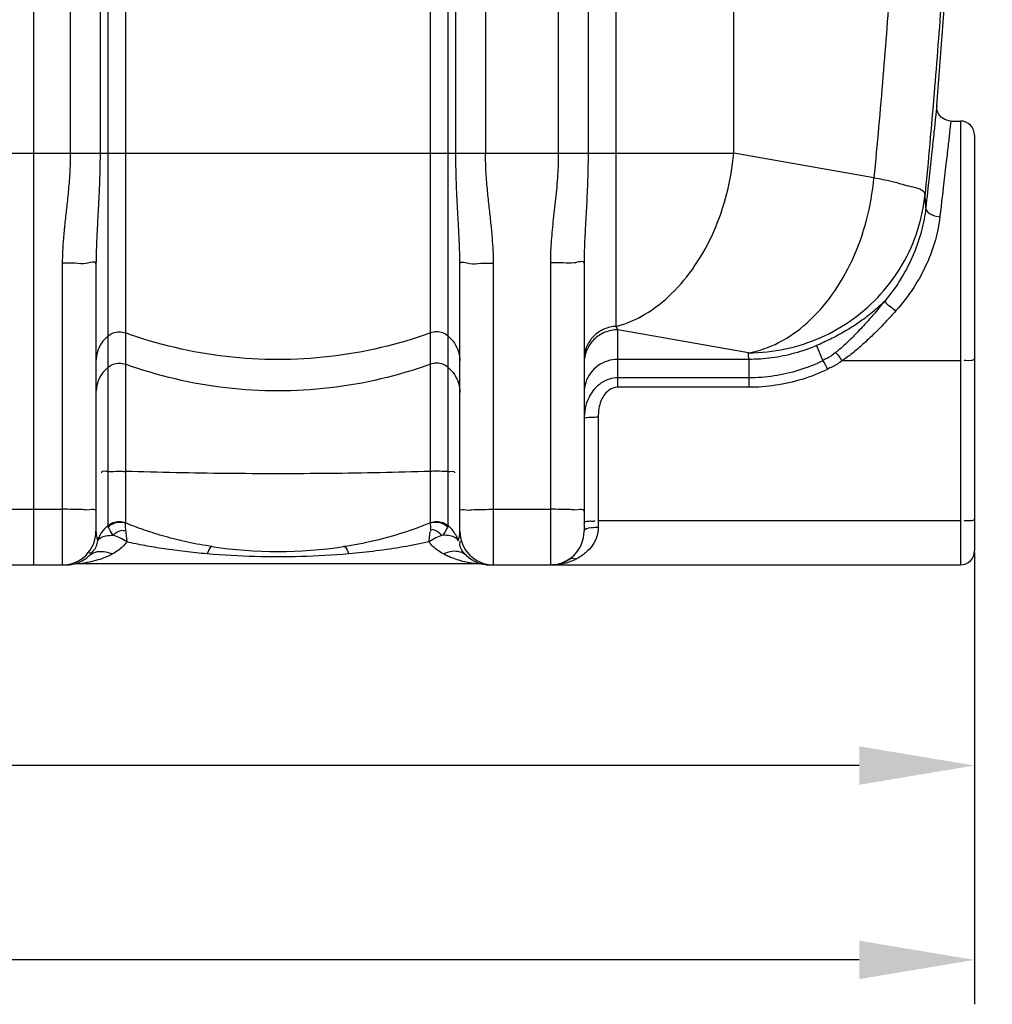
# Model space of a CAD drawing. Units: millimetres. Extents: x 11770 to 14775, y 6311 to 9448.
# Drawn here: x 13576 to 14124, y 7510 to 8065 of the extents above; entities that cross this region are included whole.
import ezdxf

# ---------------------------------------------------------------- set-up
doc = ezdxf.new("R2010")
doc.units = ezdxf.units.MM
doc.layers.add('AM_5', color=3, linetype='Continuous', lineweight=25)
doc.layers.add('körperlinien dünn', color=1, linetype='Continuous', lineweight=25)
doc.styles.get("Standard").update_dxf_attribs({"font": 'ARIAL.TTF'})
doc.dimstyles.new('AM_DIN$0', dxfattribs={"dimtxt": 50, "dimasz": 65, "dimexe": 25, "dimexo": 1, "dimgap": 15, "dimtad": 1, "dimdec": 0, "dimdsep": 46, "dimtxsty": 'STANDARD', "dimcen": 0, "dimclrd": 256, "dimclre": 256, "dimclrt": 2, "dimadec": 0, "dimazin": 2, "dimtp": 0.1, "dimtm": 0.1, "dimtfac": 0.71, "dimtdec": 0, "dimtmove": 0, "dimatfit": 3, "dimfxl": 1, "dimlwd": -1, "dimlwe": -1, "dimarcsym": 0})

# ---------------------------------------------------------------- blocks, each defined once
blk = doc.blocks.new('*D555')
at = {"layer": 'AM_5'}
for p, q in [((12704.28, 7764.59), (12704.28, 7619.62)), ((14114.28, 7764.59), (14114.28, 7619.62)), ((14049.28, 7644.62), (12769.28, 7644.62))]:
    blk.add_line(p, q, dxfattribs=at)
for points in [[(12769.28, 7655.45), (12769.28, 7633.78), (12704.28, 7644.62)], [(14049.28, 7655.45), (14049.28, 7633.78), (14114.28, 7644.62)]]:
    blk.add_solid(points, dxfattribs=at)
at = {"layer": 'DEFPOINTS', "color": 0}
for p in [(12704.28, 7765.59), (14114.28, 7765.59), (12704.28, 7644.62)]:
    blk.add_point(p, dxfattribs=at)
at = {"layer": 'AM_5', "color": 2, "insert": (13409.28, 7685.15), "char_height": 50, "attachment_point": 5}
blk.add_mtext('1410', dxfattribs=at)
blk = doc.blocks.new('*D557')
at = {"layer": 'AM_5'}
for p, q in [((12412.58, 8270.13), (12412.58, 7510.15)), ((14114.28, 7764.59), (14114.28, 7510.15)), ((14049.28, 7535.15), (12477.58, 7535.15))]:
    blk.add_line(p, q, dxfattribs=at)
for points in [[(12477.58, 7545.98), (12477.58, 7524.31), (12412.58, 7535.15)], [(14049.28, 7545.98), (14049.28, 7524.31), (14114.28, 7535.15)]]:
    blk.add_solid(points, dxfattribs=at)
at = {"layer": 'DEFPOINTS', "color": 0}
for p in [(12412.58, 8271.13), (14114.28, 7765.59), (12412.58, 7535.15)]:
    blk.add_point(p, dxfattribs=at)
at = {"layer": 'AM_5', "color": 2, "insert": (13229.53, 7575.68), "char_height": 50, "attachment_point": 5}
blk.add_mtext('1710', dxfattribs=at)
blk = doc.blocks.new('*D561')
at = {"layer": 'AM_5'}
for p, q in [((13927.83, 9408.55), (14775.34, 9408.55)), ((14750.34, 7822.59), (14750.34, 9343.55)), ((14135.28, 7757.59), (14775.34, 7757.59))]:
    blk.add_line(p, q, dxfattribs=at)
for points in [[(14739.51, 9343.55), (14761.18, 9343.55), (14750.34, 9408.55)], [(14739.51, 7822.59), (14761.18, 7822.59), (14750.34, 7757.59)]]:
    blk.add_solid(points, dxfattribs=at)
at = {"layer": 'DEFPOINTS', "color": 0}
for p in [(13926.83, 9408.55), (14750.34, 9408.55), (14134.28, 7757.59)]:
    blk.add_point(p, dxfattribs=at)
at = {"layer": 'AM_5', "color": 2, "insert": (14709.81, 8412.59), "char_height": 50, "attachment_point": 5, "rotation": 90}
blk.add_mtext('1650', dxfattribs=at)

msp = doc.modelspace()

# ---------------------------------------------------------------- linework, layer by layer
at = {"layer": 'körperlinien dünn'}
for p, q in [((13584.28, 7757.59), (13584.28, 9109.53)), ((13879.75, 8956.45), (13879.75, 7989.46)), ((13896.52, 8956.45), (13896.52, 7989.46)), ((13604.82, 7989.46), (13604.82, 8600.71)), ((13838.75, 8600.71), (13838.75, 7989.46)), ((13621.55, 8564.31), (13621.55, 7989.46)), ((13625.92, 8562.08), (13625.93, 7779.73)), ((13817.64, 7779.73), (13817.64, 8562.08)), ((13822.02, 7989.46), (13822.01, 8564.31)), ((13635.87, 8168.5), (13635.87, 7781.46)), ((13807.7, 7810.28), (13807.7, 8168.5)), ((13912.42, 7891.96), (13912.42, 8168.53)), ((13978.57, 7989.46), (13978.57, 8172.01)), ((14100.97, 8007.59), (14106.28, 8007.59)), ((14106.28, 8007.59), (14106.28, 7757.59)), ((14114.28, 7999.59), (14114.28, 7765.59)), ((12839.99, 7989.46), (13978.57, 7989.46)), ((14057.57, 7975.53), (13978.57, 7989.46)), ((13600.28, 7927.48), (13600.28, 7757.59)), ((13619.28, 7927.22), (13619.28, 7776.59)), ((13824.28, 7776.59), (13824.28, 7927.22)), ((13843.28, 7757.59), (13843.28, 7927.48)), ((13875.28, 7927.72), (13875.28, 7757.59)), ((13894.28, 7927.45), (13894.28, 7776.59)), ((13986.86, 7877.05), (13913.28, 7890.02)), ((13913.28, 7857.63), (13913.28, 7890.02)), ((14025.24, 7881.14), (14028.82, 7872.6)), ((13987.1, 7873.34), (13913.28, 7873.34)), ((13987.11, 7873.34), (13987.11, 7857.63)), ((14106.28, 7872.62), (14039.73, 7872.63)), ((13987.11, 7862.93), (13913.28, 7862.93)), ((13987.11, 7857.63), (13913.28, 7857.63)), ((13902.28, 7840.94), (13902.28, 7778.91)), ((13568.28, 7788.93), (13600.28, 7788.93)), ((13843.28, 7788.93), (13875.28, 7788.93)), ((14106.28, 7782.38), (13902.28, 7782.38)), ((13605.49, 7757.85), (13605.68, 7757.88)), ((13834.75, 7758.14), (13608.82, 7758.14)), ((13566.19, 7757.59), (13602.38, 7757.59)), ((13841.19, 7757.59), (14106.28, 7757.59)), ((13841.63, 7757.59), (13842.24, 7757.58)), ((13842.24, 7757.58), (13842.56, 7757.57))]:
    msp.add_line(p, q, dxfattribs=at)
for points in [[(14100.97, 8007.59), (14099.8, 8007.68), (14097.53, 8008.37), (14095.69, 8009.58), (14094.33, 8011.13), (14093.45, 8012.86), (14093.02, 8014.67), (14092.99, 8016.24)], [(13913.28, 7890.02), (13912.85, 7890.94), (13912.42, 7891.96)], [(13635.87, 7781.46), (13635.89, 7781.34), (13635.95, 7781.22)], [(13807.72, 7781.45), (13807.68, 7781.35), (13807.62, 7781.22)], [(13626.11, 7779.09), (13625.97, 7779.42), (13625.93, 7779.73)], [(13817.64, 7779.73), (13817.59, 7779.42), (13817.46, 7779.09)], [(13601.03, 7757.57), (13601.73, 7757.58), (13602.09, 7757.59)], [(13841.02, 7757.61), (13841.04, 7757.61), (13841.63, 7757.59)]]:
    msp.add_lwpolyline(points, dxfattribs=at)
for centre, radius, start, end in [((9265.95, 8413.14), 4843.33, 355.29955, 0), ((14106.28, 7999.59), 8, 0, 90), ((13600.28, 7776.59), 19, 270, 0), ((13843.28, 7776.59), 19, 180, 270), ((13875.28, 7776.59), 19, 270, 0), ((13721.78, 8015.14), 250, 261.4892, 278.5108), ((14106.28, 7765.59), 8, 270, 0), ((13602.38, 7776.59), 19, 270, 313.6651), ((13608.82, 7739.14), 19, 90.0017, 99.7535), ((13841.19, 7776.59), 19, 226.3356, 270), ((13834.75, 7739.14), 19, 80.2481, 89.9999)]:
    msp.add_arc(centre, radius, start, end, dxfattribs=at)
for points, knots in [([(14075.42, 8962.61), (14078.3, 8938.24), (14083.42, 8891.74), (14089.73, 8825.12), (14094.62, 8764.77), (14098.37, 8710.24), (14101.2, 8661.07), (14103.31, 8616.9), (14104.84, 8577.43), (14105.92, 8542.31), (14106.67, 8510.94), (14107.17, 8482.31), (14107.49, 8455.32), (14107.65, 8429.07), (14107.66, 8403.03), (14107.53, 8376.85), (14107.25, 8350.09), (14106.8, 8321.93), (14106.11, 8291.28), (14105.11, 8257.08), (14103.69, 8218.55), (14101.72, 8175.44), (14099.1, 8127.95), (14095.72, 8076.69), (14091.52, 8022.37), (14088.2, 7985.25), (14086.38, 7966.3)], [0, 0, 0, 0, 73.61897, 140.356785, 200.74292, 255.244636, 304.348854, 348.478454, 387.908847, 422.852812, 453.868588, 482.069895, 508.742441, 534.839178, 560.821027, 586.874572, 613.356188, 641.106439, 671.367536, 705.329131, 743.763737, 787.023178, 834.811168, 886.431987, 941.149371, 998.241504, 998.241504, 998.241504, 998.241504]), ([(14096.35, 8739.14), (14097.07, 8728.91), (14098.82, 8702.34), (14101.2, 8661.07), (14103.31, 8616.9), (14104.84, 8577.43), (14105.92, 8542.31), (14106.67, 8510.94), (14107.17, 8482.31), (14107.49, 8455.32), (14107.65, 8429.07), (14107.66, 8403.03), (14107.53, 8376.85), (14107.25, 8350.09), (14106.8, 8321.93), (14106.11, 8291.28), (14105.11, 8257.08), (14103.69, 8218.55), (14101.72, 8175.44), (14099.1, 8127.95), (14095.72, 8076.69), (14091.52, 8022.37), (14088.2, 7985.25), (14086.38, 7966.3)], [224.469843, 224.469843, 224.469843, 224.469843, 255.244636, 304.348854, 348.478454, 387.908847, 422.852812, 453.868588, 482.069895, 508.742441, 534.839178, 560.821027, 586.874572, 613.356188, 641.106439, 671.367536, 705.329131, 743.763737, 787.023178, 834.811168, 886.431987, 941.149371, 998.241504, 998.241504, 998.241504, 998.241504]), ([(14067.39, 8731.59), (14068.6, 8714.15), (14070.7, 8681.07), (14073.18, 8634), (14074.99, 8591.97), (14076.27, 8554.63), (14077.16, 8521.49), (14077.76, 8491.67), (14078.14, 8464), (14078.36, 8437.38), (14078.42, 8411.1), (14078.33, 8384.79), (14078.09, 8358.06), (14077.68, 8330.13), (14077.04, 8299.88), (14076.1, 8266.15), (14074.74, 8228.05), (14072.84, 8185.21), (14070.26, 8137.82), (14066.92, 8086.47), (14062.72, 8031.92), (14059.39, 7994.59), (14057.57, 7975.53)], [0, 0, 0, 0, 52.448156, 99.413411, 141.402709, 178.666495, 211.507877, 240.860947, 268.125898, 294.523854, 320.738954, 346.961751, 373.437085, 400.937473, 430.754585, 464.207706, 502.175599, 545.138827, 592.832161, 644.553176, 699.521273, 756.96968, 756.96968, 756.96968, 756.96968]), ([(14092.99, 8016.25), (14092.75, 8014.03), (14092.22, 8009.09), (14091.29, 8000.43), (14090.09, 7989.26), (14088.55, 7975.02), (14087.42, 7964.51), (14086.8, 7958.73)], [0, 0, 0, 0, 6.702882, 14.906524, 26.130246, 40.406331, 57.854948, 57.854948, 57.854948, 57.854948]), ([(14100.97, 8007.59), (14100.73, 8005.51), (14100.19, 8000.88), (14099.26, 7992.77), (14098.05, 7982.31), (14096.52, 7968.98), (14095.38, 7959.13), (14094.76, 7953.72)], [0, 0, 0, 0, 6.288202, 13.9786, 24.498731, 37.879991, 54.234503, 54.234503, 54.234503, 54.234503]), ([(13604.82, 7989.46), (13604.82, 7985.62), (13604.58, 7978.34), (13603.7, 7967.94), (13602.66, 7958.5), (13601.68, 7949.84), (13600.9, 7941.85), (13600.4, 7934.47), (13600.28, 7929.75), (13600.28, 7927.48)], [0, 0, 0, 0, 11.504025, 21.853029, 31.292604, 39.992705, 48.003848, 55.372535, 62.171401, 62.171401, 62.171401, 62.171401]), ([(13621.55, 7989.46), (13621.55, 7985.3), (13621.44, 7977.45), (13621, 7966.36), (13620.48, 7956.57), (13619.99, 7947.91), (13619.6, 7940.25), (13619.35, 7933.47), (13619.28, 7929.22), (13619.28, 7927.22)], [0, 0, 0, 0, 12.489654, 23.539634, 33.281095, 41.913748, 49.546858, 56.293636, 62.284684, 62.284684, 62.284684, 62.284684]), ([(13824.28, 7927.22), (13824.28, 7929.29), (13824.21, 7933.66), (13823.95, 7940.63), (13823.55, 7948.42), (13823.05, 7957.12), (13822.54, 7966.84), (13822.13, 7977.73), (13822.02, 7985.4), (13822.02, 7989.46)], [0, 0, 0, 0, 6.191446, 13.130926, 20.913027, 29.598727, 39.26829, 50.117798, 62.284698, 62.284698, 62.284698, 62.284698]), ([(13843.28, 7927.48), (13843.28, 7929.83), (13843.15, 7934.69), (13842.63, 7942.25), (13841.83, 7950.36), (13840.84, 7959.05), (13839.82, 7968.4), (13838.97, 7978.6), (13838.75, 7985.72), (13838.75, 7989.46)], [0, 0, 0, 0, 7.022057, 14.588623, 22.736431, 31.467196, 40.817726, 50.968496, 62.171463, 62.171463, 62.171463, 62.171463]), ([(13879.75, 7989.46), (13879.75, 7985.38), (13879.46, 7976.82), (13878.25, 7963.93), (13876.76, 7951.13), (13875.6, 7939.1), (13875.28, 7931.4), (13875.28, 7927.72)], [0, 0, 0, 0, 12.240952, 25.681785, 38.829078, 50.894512, 61.933609, 61.933609, 61.933609, 61.933609]), ([(13896.52, 7989.46), (13896.52, 7985.05), (13896.38, 7975.88), (13895.79, 7962.31), (13895.04, 7949.35), (13894.46, 7937.84), (13894.28, 7930.74), (13894.28, 7927.45)], [0, 0, 0, 0, 13.240389, 27.49298, 40.743229, 52.190151, 62.051468, 62.051468, 62.051468, 62.051468]), ([(13912.42, 7891.96), (13918.07, 7893.42), (13929.41, 7898.34), (13944.47, 7910.22), (13957.54, 7926.16), (13967.99, 7945.32), (13975.32, 7966.72), (13977.9, 7981.82), (13978.57, 7989.46)], [0, 0, 0, 0, 17.510034, 36.506539, 57.057115, 78.921711, 101.648192, 124.64159, 124.64159, 124.64159, 124.64159]), ([(13986.86, 7877.05), (13992.76, 7878.06), (14004.78, 7882.27), (14020.89, 7893.75), (14034.94, 7909.8), (14046.21, 7929.51), (14054.11, 7951.76), (14056.86, 7967.54), (14057.57, 7975.53)], [0, 0, 0, 0, 17.97554, 37.502428, 58.74409, 81.475992, 105.204255, 129.26273, 129.26273, 129.26273, 129.26273]), ([(14086.38, 7966.3), (14085.74, 7969.22), (14077.67, 7970.46), (14068.89, 7973.43), (14061.57, 7974.76), (14057.57, 7975.53)], [0, 0, 0, 0, 8.95759, 18.268957, 30.483419, 30.483419, 30.483419, 30.483419]), ([(13986.86, 7877.05), (13993.87, 7877.07), (14007.92, 7878.56), (14028.03, 7885.09), (14046.34, 7895.61), (14062.03, 7909.67), (14074.39, 7926.64), (14082.88, 7945.77), (14085.71, 7959.43), (14086.38, 7966.3)], [0, 0, 0, 0, 21.028107, 42.038914, 63.008219, 83.916723, 104.75895, 125.534525, 146.249016, 146.249016, 146.249016, 146.249016]), ([(14086.8, 7958.73), (14086.76, 7959.99), (14086.66, 7962.51), (14086.49, 7965.04), (14086.38, 7966.3)], [0, 0, 0, 0, 3.778067, 7.589125, 7.589125, 7.589125, 7.589125]), ([(14086.8, 7958.73), (14086.33, 7954.39), (14084.66, 7945.5), (14080.12, 7932.23), (14073.24, 7918.82), (14067.17, 7910.34), (14063.7, 7906.2)], [0, 0, 0, 0, 13.093593, 27.020274, 41.939636, 58.156172, 58.156172, 58.156172, 58.156172]), ([(14086.79, 7958.72), (14086.68, 7956.83), (14090.36, 7954.35), (14093.38, 7953.82), (14094.76, 7953.71)], [0, 0, 0, 0, 5.661265, 9.817935, 9.817935, 9.817935, 9.817935]), ([(14094.76, 7953.72), (14094.25, 7949.31), (14092.45, 7940.27), (14087.53, 7926.82), (14080.09, 7913.25), (14073.55, 7904.74), (14069.82, 7900.58)], [0, 0, 0, 0, 13.305235, 27.507834, 42.813891, 59.563413, 59.563413, 59.563413, 59.563413]), ([(13613.72, 7927.41), (13611.7, 7927.02), (13607.16, 7927.72), (13602.71, 7927.48), (13600.28, 7927.48)], [0, 0, 0, 0, 6.164305, 13.435317, 13.435317, 13.435317, 13.435317]), ([(13829.85, 7927.41), (13831.87, 7927.02), (13836.4, 7927.72), (13840.86, 7927.48), (13843.28, 7927.48)], [0, 0, 0, 0, 6.164305, 13.435311, 13.435311, 13.435311, 13.435311]), ([(13888.72, 7927.64), (13886.7, 7927.25), (13882.16, 7927.95), (13877.71, 7927.72), (13875.28, 7927.72)], [0, 0, 0, 0, 6.164303, 13.435315, 13.435315, 13.435315, 13.435315]), ([(14063.7, 7906.2), (14061.41, 7903.92), (14056.64, 7899.64), (14049.02, 7893.94), (14041.16, 7888.98), (14033.23, 7884.73), (14027.89, 7882.27), (14025.24, 7881.14)], [0, 0, 0, 0, 9.680682, 19.200595, 28.518094, 37.54131, 46.160651, 46.160651, 46.160651, 46.160651]), ([(14063.7, 7906.2), (14062.38, 7904.6), (14059.83, 7901.55), (14056.12, 7897.22), (14052.66, 7893.32), (14049.43, 7889.81), (14046.42, 7886.66), (14043.6, 7883.84), (14040.2, 7880.63), (14037.66, 7878.45), (14035.97, 7877.15)], [0, 0, 0, 0, 6.21705, 11.912583, 17.114927, 21.867783, 26.211332, 30.186753, 33.833314, 40.22839, 40.22839, 40.22839, 40.22839]), ([(14063.7, 7906.2), (14064.34, 7904.87), (14066.87, 7903.3), (14068.83, 7901.41), (14069.82, 7900.58)], [0, 0, 0, 0, 4.444067, 8.315394, 8.315394, 8.315394, 8.315394]), ([(14069.82, 7900.58), (14068.45, 7899.05), (14065.79, 7896.14), (14061.88, 7892.02), (14058.19, 7888.29), (14054.72, 7884.92), (14051.44, 7881.89), (14048.32, 7879.17), (14044.5, 7876.03), (14041.63, 7873.9), (14039.73, 7872.63)], [0, 0, 0, 0, 6.153037, 11.831255, 17.060282, 21.881813, 26.338882, 30.467684, 34.298988, 41.163604, 41.163604, 41.163604, 41.163604]), ([(13912.42, 7891.96), (13910.02, 7891.85), (13905.24, 7890.74), (13899.23, 7886.58), (13895.22, 7880.53), (13894.28, 7875.78), (13894.28, 7873.43)], [0, 0, 0, 0, 7.191335, 14.334737, 21.414153, 28.449087, 28.449087, 28.449087, 28.449087]), ([(13625.93, 7886.48), (13624.55, 7885.32), (13622.12, 7882.59), (13619.81, 7877.66), (13619.28, 7874.05), (13619.28, 7872.27)], [0, 0, 0, 0, 5.398127, 10.774774, 16.13858, 16.13858, 16.13858, 16.13858]), ([(13625.93, 7886.48), (13626.82, 7887.23), (13628.89, 7888.43), (13632.4, 7889.05), (13634.77, 7888.64), (13635.87, 7888.25)], [0, 0, 0, 0, 3.49787, 7.0077, 10.517608, 10.517608, 10.517608, 10.517608]), ([(13807.7, 7888.25), (13789.42, 7881.66), (13751.17, 7872.69), (13692.4, 7872.69), (13654.15, 7881.66), (13635.87, 7888.25)], [0, 0, 0, 0, 58.289559, 116.626377, 174.915936, 174.915936, 174.915936, 174.915936]), ([(13817.64, 7886.48), (13816.75, 7887.23), (13814.68, 7888.43), (13811.16, 7889.05), (13808.8, 7888.64), (13807.7, 7888.25)], [0, 0, 0, 0, 3.49787, 7.0077, 10.517608, 10.517608, 10.517608, 10.517608]), ([(13817.64, 7886.48), (13819.02, 7885.32), (13821.44, 7882.59), (13823.75, 7877.66), (13824.28, 7874.05), (13824.28, 7872.27)], [0, 0, 0, 0, 5.398126, 10.774773, 16.13858, 16.13858, 16.13858, 16.13858]), ([(13913.28, 7890.02), (13910.81, 7890.02), (13905.83, 7889.05), (13899.52, 7884.91), (13896.68, 7880.73), (13895.73, 7878.47)], [0, 0, 0, 0, 7.409177, 14.788029, 22.123783, 22.123783, 22.123783, 22.123783]), ([(14025.24, 7881.14), (14021.23, 7879.42), (14012.96, 7876.53), (14000.13, 7873.91), (13991.43, 7873.34), (13987.1, 7873.34)], [0, 0, 0, 0, 13.107761, 26.175664, 39.168624, 39.168624, 39.168624, 39.168624]), ([(14035.97, 7877.15), (14034.43, 7875.95), (14032.22, 7874.17), (14029.57, 7873.18), (14028.74, 7872.98)], [0, 0, 0, 0, 5.83824, 8.403073, 8.403073, 8.403073, 8.403073]), ([(14035.97, 7877.15), (14036.82, 7876.33), (14038.11, 7874.84), (14039.2, 7873.21), (14039.59, 7872.54)], [0, 0, 0, 0, 3.537176, 5.867879, 5.867879, 5.867879, 5.867879]), ([(13625.93, 7868.84), (13624.55, 7867.68), (13622.12, 7864.96), (13619.81, 7860.02), (13619.28, 7856.42), (13619.28, 7854.63)], [0, 0, 0, 0, 5.398126, 10.774773, 16.13858, 16.13858, 16.13858, 16.13858]), ([(13625.93, 7868.84), (13626.82, 7869.59), (13628.89, 7870.79), (13632.4, 7871.42), (13634.77, 7871.01), (13635.87, 7870.61)], [0, 0, 0, 0, 3.49787, 7.007701, 10.517608, 10.517608, 10.517608, 10.517608]), ([(13807.7, 7870.61), (13789.42, 7864.02), (13751.17, 7855.05), (13692.4, 7855.05), (13654.15, 7864.02), (13635.87, 7870.61)], [0, 0, 0, 0, 58.289559, 116.626377, 174.915936, 174.915936, 174.915936, 174.915936]), ([(13817.64, 7868.84), (13816.75, 7869.59), (13814.68, 7870.79), (13811.16, 7871.42), (13808.8, 7871.01), (13807.7, 7870.61)], [0, 0, 0, 0, 3.49787, 7.0077, 10.517608, 10.517608, 10.517608, 10.517608]), ([(13817.64, 7868.84), (13819.02, 7867.68), (13821.44, 7864.96), (13823.75, 7860.02), (13824.28, 7856.42), (13824.28, 7854.63)], [0, 0, 0, 0, 5.39813, 10.774778, 16.13858, 16.13858, 16.13858, 16.13858]), ([(13913.28, 7873.34), (13911.3, 7873.34), (13907.32, 7872.72), (13901.94, 7870.03), (13897.66, 7865.82), (13894.92, 7860.52), (13894.28, 7856.58), (13894.28, 7854.63)], [0, 0, 0, 0, 5.942316, 11.868325, 17.767852, 23.640778, 29.497204, 29.497204, 29.497204, 29.497204]), ([(14028.82, 7872.6), (14024.45, 7870.48), (14015.45, 7866.9), (14001.39, 7863.66), (13991.85, 7862.93), (13987.11, 7862.93)], [0, 0, 0, 0, 14.582342, 28.919125, 43.15137, 43.15137, 43.15137, 43.15137]), ([(14039.73, 7872.63), (14037.95, 7871.34), (14035.35, 7869.43), (14032.34, 7868.31), (14031.38, 7868.08)], [0, 0, 0, 0, 6.597998, 9.564681, 9.564681, 9.564681, 9.564681]), ([(14114.28, 7874.01), (14114.28, 7872.31), (14111.24, 7872.56), (14108.35, 7872.82), (14108.33, 7872.47)], [0, 0, 0, 0, 5.10258, 6.15178, 6.15178, 6.15178, 6.15178]), ([(14031.47, 7867.69), (14026.8, 7865.48), (14017.22, 7861.76), (14002.27, 7858.38), (13992.14, 7857.63), (13987.11, 7857.63)], [0, 0, 0, 0, 15.48845, 30.717943, 45.821568, 45.821568, 45.821568, 45.821568]), ([(13913.28, 7862.93), (13911.68, 7862.93), (13908.38, 7862.43), (13903.75, 7860.22), (13899.98, 7856.81), (13898.1, 7854.01), (13897.36, 7852.64)], [0, 0, 0, 0, 4.815378, 9.829749, 15.190266, 19.863634, 19.863634, 19.863634, 19.863634]), ([(13913.28, 7857.63), (13911.38, 7857.63), (13907.04, 7855.95), (13903.84, 7850.84), (13902.49, 7845.59), (13902.28, 7842.53), (13902.28, 7840.94)], [0, 0, 0, 0, 5.715243, 12.831437, 17.181034, 21.95982, 21.95982, 21.95982, 21.95982]), ([(13897.36, 7852.64), (13897.19, 7852.31), (13896.1, 7850.16), (13894.68, 7845.82), (13894.28, 7841.66), (13894.28, 7839.55)], [0, 0, 0, 0, 1.09483, 7.236198, 13.550991, 13.550991, 13.550991, 13.550991]), ([(13894.28, 7839.55), (13894.28, 7840.94), (13898.81, 7840.57), (13900.95, 7840.94), (13902.28, 7840.94)], [0, 0, 0, 0, 4.177006, 8.181333, 8.181333, 8.181333, 8.181333]), ([(13625.93, 7810.12), (13624.73, 7810.03), (13622.17, 7810.96), (13622.35, 7809.6), (13622.37, 7809.51)], [0, 0, 0, 0, 3.603539, 3.856412, 3.856412, 3.856412, 3.856412]), ([(13625.93, 7810.12), (13628.08, 7810.28), (13631.4, 7810.36), (13634.71, 7810.32), (13635.87, 7810.28)], [0, 0, 0, 0, 6.485869, 9.944556, 9.944556, 9.944556, 9.944556]), ([(13807.7, 7810.28), (13788.79, 7809.67), (13750.43, 7808.9), (13693.14, 7808.9), (13654.78, 7809.67), (13635.87, 7810.28)], [0, 0, 0, 0, 56.760863, 115.097681, 171.858543, 171.858543, 171.858543, 171.858543]), ([(13817.64, 7810.12), (13815.48, 7810.28), (13812.17, 7810.36), (13808.85, 7810.32), (13807.7, 7810.28)], [0, 0, 0, 0, 6.48587, 9.944556, 9.944556, 9.944556, 9.944556]), ([(13807.72, 7781.45), (13807.73, 7783.99), (13807.69, 7788.58), (13807.7, 7795.57), (13807.7, 7802.64), (13807.7, 7807.66), (13807.7, 7810.28)], [0, 0, 0, 0, 7.626278, 13.761952, 20.973658, 28.826491, 28.826491, 28.826491, 28.826491]), ([(13817.64, 7810.12), (13818.84, 7810.03), (13821.39, 7810.96), (13821.21, 7809.6), (13821.2, 7809.51)], [0, 0, 0, 0, 3.603542, 3.856415, 3.856415, 3.856415, 3.856415]), ([(13611.31, 7788.78), (13609.6, 7788.94), (13605.91, 7788.84), (13602.24, 7788.93), (13600.28, 7788.93)], [0, 0, 0, 0, 5.15643, 11.027883, 11.027883, 11.027883, 11.027883]), ([(13619.28, 7788.08), (13619.28, 7789.3), (13614.79, 7788.15), (13612.81, 7788.63), (13611.36, 7788.78), (13611.31, 7788.78)], [0, 0, 0, 0, 3.662643, 7.87023, 8.012186, 8.012186, 8.012186, 8.012186]), ([(13824.28, 7788.08), (13824.28, 7789.3), (13828.77, 7788.15), (13830.76, 7788.63), (13832.21, 7788.78), (13832.26, 7788.78)], [0, 0, 0, 0, 3.662645, 7.870219, 8.012186, 8.012186, 8.012186, 8.012186]), ([(13832.26, 7788.78), (13833.97, 7788.94), (13837.65, 7788.84), (13841.33, 7788.93), (13843.28, 7788.93)], [0, 0, 0, 0, 5.156414, 11.027883, 11.027883, 11.027883, 11.027883]), ([(13886.31, 7788.78), (13884.6, 7788.94), (13880.91, 7788.84), (13877.24, 7788.93), (13875.28, 7788.93)], [0, 0, 0, 0, 5.15643, 11.027883, 11.027883, 11.027883, 11.027883]), ([(13894.28, 7788.08), (13894.28, 7789.3), (13889.79, 7788.15), (13887.81, 7788.63), (13886.36, 7788.78), (13886.31, 7788.78)], [0, 0, 0, 0, 3.662643, 7.87023, 8.012186, 8.012186, 8.012186, 8.012186]), ([(13625.93, 7779.73), (13626.82, 7780.47), (13628.9, 7781.64), (13632.41, 7782.26), (13634.76, 7781.83), (13635.87, 7781.46)], [0, 0, 0, 0, 3.479246, 6.98716, 10.49489, 10.49489, 10.49489, 10.49489]), ([(13626.11, 7779.09), (13626.99, 7779.86), (13629.03, 7781.11), (13632.5, 7781.86), (13634.85, 7781.57), (13635.95, 7781.22)], [0, 0, 0, 0, 3.516683, 7.017342, 10.465466, 10.465466, 10.465466, 10.465466]), ([(13684.78, 7767.9), (13680.12, 7768.59), (13671.18, 7770.22), (13658.42, 7773.39), (13646.78, 7777.05), (13639.45, 7779.81), (13635.95, 7781.22)], [0, 0, 0, 0, 14.138271, 27.238489, 39.419177, 50.731752, 50.731752, 50.731752, 50.731752]), ([(13807.62, 7781.22), (13802.56, 7779.18), (13792.07, 7775.37), (13775.75, 7770.88), (13764.48, 7768.75), (13758.78, 7767.9)], [0, 0, 0, 0, 16.345473, 33.451574, 50.725399, 50.725399, 50.725399, 50.725399]), ([(13807.62, 7781.22), (13808.71, 7781.57), (13811.07, 7781.86), (13814.53, 7781.11), (13816.57, 7779.86), (13817.46, 7779.09)], [0, 0, 0, 0, 3.447806, 6.948132, 10.46448, 10.46448, 10.46448, 10.46448]), ([(13807.74, 7781.48), (13808.83, 7781.86), (13811.18, 7782.25), (13814.67, 7781.64), (13816.75, 7780.47), (13817.64, 7779.73)], [0, 0, 0, 0, 3.461702, 6.969576, 10.450763, 10.450763, 10.450763, 10.450763]), ([(13896.61, 7782.31), (13897.48, 7782.35), (13898.34, 7782.37), (13900.21, 7782.19), (13900.24, 7782.54)], [0, 0, 0, 0, 2.610862, 3.660062, 3.660062, 3.660062, 3.660062]), ([(14114.28, 7783.77), (14114.28, 7782.07), (14111.24, 7782.32), (14108.35, 7782.58), (14108.33, 7782.23)], [0, 0, 0, 0, 5.102586, 6.151788, 6.151788, 6.151788, 6.151788]), ([(13619.28, 7776.59), (13619.28, 7775.39), (13619.5, 7773.55), (13620.05, 7771.81), (13620.27, 7771.24)], [0, 0, 0, 0, 3.619726, 5.463521, 5.463521, 5.463521, 5.463521]), ([(13621.8, 7772.87), (13622.72, 7773.4), (13625.12, 7774.1), (13627.56, 7774.28), (13628.94, 7774.33)], [0, 0, 0, 0, 3.205534, 7.337367, 7.337367, 7.337367, 7.337367]), ([(13625.93, 7779.73), (13624.97, 7778.93), (13623.52, 7777.47), (13622.35, 7775.8), (13621.94, 7775.13)], [0, 0, 0, 0, 3.73902, 6.109602, 6.109602, 6.109602, 6.109602]), ([(13628.94, 7774.33), (13628.13, 7775.41), (13627.21, 7777.02), (13626.33, 7778.65), (13626.09, 7779.08)], [0, 0, 0, 0, 4.065391, 5.539256, 5.539256, 5.539256, 5.539256]), ([(13628.94, 7774.33), (13630.25, 7775.49), (13632.28, 7777.34), (13634.87, 7777.08), (13635.53, 7776.85)], [0, 0, 0, 0, 5.268585, 7.366124, 7.366124, 7.366124, 7.366124]), ([(13636.65, 7770.52), (13635.41, 7771.39), (13632.92, 7772.87), (13630.24, 7773.94), (13628.94, 7774.33)], [0, 0, 0, 0, 4.553839, 8.628873, 8.628873, 8.628873, 8.628873]), ([(13806.92, 7770.53), (13807.04, 7771.83), (13807.18, 7774.2), (13807.72, 7776.55), (13808.12, 7777.54)], [0, 0, 0, 0, 3.925787, 7.138686, 7.138686, 7.138686, 7.138686]), ([(13814.63, 7774.33), (13813.33, 7773.94), (13810.64, 7772.87), (13808.16, 7771.4), (13806.92, 7770.53)], [0, 0, 0, 0, 4.071233, 8.618511, 8.618511, 8.618511, 8.618511]), ([(13807.75, 7777.69), (13809.41, 7777.44), (13812.04, 7776.86), (13813.5, 7774.73), (13813.76, 7774.02)], [0, 0, 0, 0, 5.050807, 7.344579, 7.344579, 7.344579, 7.344579]), ([(13821.77, 7772.87), (13820.85, 7773.4), (13818.45, 7774.11), (13816, 7774.28), (13814.63, 7774.33)], [0, 0, 0, 0, 3.208453, 7.344463, 7.344463, 7.344463, 7.344463]), ([(13823.44, 7771.18), (13823.07, 7772.34), (13822.51, 7773.63), (13821.81, 7774.84), (13821.72, 7774.99)], [0, 0, 0, 0, 3.638815, 4.185429, 4.185429, 4.185429, 4.185429]), ([(13902.28, 7778.91), (13902.29, 7777.15), (13901.7, 7773.54), (13899.2, 7768.54), (13895.22, 7764.21), (13891.86, 7762), (13890.03, 7761.06)], [0, 0, 0, 0, 5.277059, 10.764417, 16.547824, 22.713892, 22.713892, 22.713892, 22.713892]), ([(13894.28, 7776.59), (13894.28, 7778.08), (13898.59, 7778.66), (13900.95, 7778.91), (13902.28, 7778.91)], [0, 0, 0, 0, 4.474468, 8.486654, 8.486654, 8.486654, 8.486654]), ([(13620.13, 7771.18), (13619.63, 7769.1), (13618.92, 7765.76), (13616.07, 7764.22), (13615.2, 7764)], [0, 0, 0, 0, 6.43197, 9.117336, 9.117336, 9.117336, 9.117336]), ([(13636.65, 7770.52), (13635.33, 7768.7), (13632.71, 7766.25), (13629.73, 7764.4), (13628.62, 7763.8)], [0, 0, 0, 0, 6.750409, 10.531528, 10.531528, 10.531528, 10.531528]), ([(13681.97, 7763.8), (13677.75, 7764.16), (13669.61, 7764.98), (13657.86, 7766.56), (13646.97, 7768.39), (13640, 7769.79), (13636.65, 7770.52)], [0, 0, 0, 0, 12.705261, 24.538161, 35.566291, 45.845327, 45.845327, 45.845327, 45.845327]), ([(13806.92, 7770.53), (13802.08, 7769.47), (13792.2, 7767.56), (13777.07, 7765.32), (13766.79, 7764.24), (13761.59, 7763.8)], [0, 0, 0, 0, 14.857947, 30.20147, 45.853544, 45.853544, 45.853544, 45.853544]), ([(13815.02, 7763.77), (13813.88, 7764.38), (13810.88, 7766.25), (13808.24, 7768.71), (13806.92, 7770.53)], [0, 0, 0, 0, 3.875123, 10.60069, 10.60069, 10.60069, 10.60069]), ([(13828.06, 7762.87), (13826.53, 7764.34), (13824.24, 7766.79), (13824.27, 7770), (13824.51, 7770.91)], [0, 0, 0, 0, 6.350863, 9.153236, 9.153236, 9.153236, 9.153236]), ([(13628.62, 7763.8), (13627, 7762.93), (13623.92, 7761.54), (13619.48, 7760.08), (13615.01, 7759), (13611.99, 7758.51), (13610.24, 7758.3)], [0, 0, 0, 0, 5.507932, 10.119854, 13.996007, 19.291177, 19.291177, 19.291177, 19.291177]), ([(13615.5, 7762.85), (13616.47, 7763.78), (13619.11, 7765.2), (13623.83, 7765.4), (13627.01, 7764.48), (13628.62, 7763.8)], [0, 0, 0, 0, 4.042499, 8.58601, 13.828712, 13.828712, 13.828712, 13.828712]), ([(13761.59, 7763.8), (13752.65, 7763.04), (13735.09, 7762.07), (13708.51, 7762.07), (13690.93, 7763.04), (13681.97, 7763.8)], [0, 0, 0, 0, 26.932042, 52.731826, 79.705233, 79.705233, 79.705233, 79.705233]), ([(13828.06, 7762.87), (13827.08, 7763.8), (13824.44, 7765.22), (13819.72, 7765.41), (13816.54, 7764.5), (13814.92, 7763.82)], [0, 0, 0, 0, 4.045351, 8.594114, 13.841359, 13.841359, 13.841359, 13.841359]), ([(13833.15, 7758.32), (13832.32, 7758.42), (13830.32, 7758.71), (13826.81, 7759.38), (13822.93, 7760.42), (13818.86, 7761.88), (13816.34, 7763.05), (13815.02, 7763.77)], [0, 0, 0, 0, 2.499856, 6.060224, 10.705746, 14.528525, 19.030574, 19.030574, 19.030574, 19.030574]), ([(13885.66, 7760.68), (13884.38, 7759.84), (13882.47, 7758.8), (13880.41, 7758.16), (13879.8, 7758.01)], [0, 0, 0, 0, 4.585523, 6.462465, 6.462465, 6.462465, 6.462465])]:
    msp.add_open_spline(points, degree=3, knots=knots, dxfattribs=at)
for points in [[(13619.28, 7927.22), (13619.28, 7929.08), (13615.54, 7927.76), (13613.72, 7927.41)], [(13824.28, 7927.22), (13824.28, 7929.08), (13828.03, 7927.76), (13829.85, 7927.41)], [(13894.28, 7927.45), (13894.28, 7929.31), (13890.54, 7927.99), (13888.72, 7927.64)], [(13895.73, 7878.47), (13894.79, 7876.23), (13894.28, 7873.75), (13894.28, 7871.31)], [(13987.1, 7873.34), (13987.03, 7874.58), (13986.96, 7875.81), (13986.86, 7877.05)], [(14028.82, 7872.6), (14029.82, 7871.03), (14030.65, 7869.36), (14031.47, 7867.69)], [(13635.95, 7781.22), (13635.62, 7780.09), (13635.64, 7778.85), (13635.82, 7777.69)], [(13807.75, 7777.69), (13807.91, 7778.86), (13807.95, 7780.09), (13807.62, 7781.22)], [(13894.28, 7780.99), (13894.28, 7781.89), (13895.72, 7782.27), (13896.61, 7782.31)], [(13621.94, 7775.13), (13621.6, 7774.58), (13621.29, 7774.01), (13621.01, 7773.43)], [(13635.82, 7777.69), (13636.18, 7775.31), (13636.44, 7772.92), (13636.65, 7770.52)], [(13817.46, 7779.09), (13816.56, 7777.47), (13815.72, 7775.81), (13814.63, 7774.33)], [(13821.72, 7774.99), (13820.64, 7776.78), (13819.24, 7778.4), (13817.64, 7779.73)], [(13823.44, 7771.18), (13823.86, 7772.96), (13824.28, 7774.77), (13824.28, 7776.59)], [(13621.01, 7773.43), (13620.67, 7772.7), (13620.37, 7771.95), (13620.13, 7771.18)], [(13620.13, 7771.18), (13620.47, 7771.89), (13621.11, 7772.47), (13621.8, 7772.87)], [(13823.44, 7771.18), (13823.1, 7771.89), (13822.46, 7772.47), (13821.77, 7772.87)], [(13684.78, 7767.9), (13683.15, 7768.14), (13682.55, 7765.35), (13681.97, 7763.8)], [(13758.78, 7767.89), (13760.42, 7768.14), (13761.02, 7765.36), (13761.59, 7763.81)], [(13610.24, 7758.3), (13609.76, 7758.24), (13609.29, 7758.19), (13608.82, 7758.14)], [(13834.75, 7758.14), (13834.21, 7758.19), (13833.68, 7758.25), (13833.15, 7758.32)], [(13879.8, 7758.01), (13878.72, 7757.74), (13877.61, 7757.59), (13876.5, 7757.59)], [(13878.93, 7757.71), (13878.12, 7757.63), (13877.31, 7757.59), (13876.5, 7757.59)], [(13881.45, 7758.05), (13880.61, 7757.9), (13879.77, 7757.78), (13878.93, 7757.71)], [(13884.11, 7758.68), (13883.23, 7758.43), (13882.34, 7758.22), (13881.45, 7758.05)], [(13890.03, 7761.06), (13888.14, 7760.08), (13886.16, 7759.27), (13884.11, 7758.68)], [(13885.66, 7760.68), (13886.89, 7761.48), (13888.65, 7761.52), (13890.03, 7761.06)]]:
    msp.add_open_spline(points, degree=3, dxfattribs=at)

# ---------------------------------------------------------------- dimensions: what is measured, and where the dimension line sits
at = {"layer": 'AM_5'}
dim = msp.add_linear_dim(base=(14750.34, 9408.55), p1=(14134.28, 7757.59), p2=(13926.83, 9408.55), angle=90, text='1650', dimstyle='AM_DIN$0', dxfattribs=at)
dim.commit()
dim.dimension.update_dxf_attribs({"geometry": '*D561', "text_midpoint": (14750.34, 8412.59), "dimtype": 160})
dim = msp.add_linear_dim(base=(12412.58, 7535.15), p1=(14114.28, 7765.59), p2=(12412.58, 8271.13), text='1710', dimstyle='AM_DIN$0', dxfattribs=at)
dim.commit()
dim.dimension.update_dxf_attribs({"geometry": '*D557', "text_midpoint": (13229.53, 7535.15), "dimtype": 160})
dim = msp.add_linear_dim(base=(12704.28, 7644.62), p1=(14114.28, 7765.59), p2=(12704.28, 7765.59), dimstyle='AM_DIN$0', dxfattribs=at)
dim.commit()
dim.dimension.update_dxf_attribs({"geometry": '*D555', "text_midpoint": (13409.28, 7685.15)})

doc.saveas('drawing.dxf')
